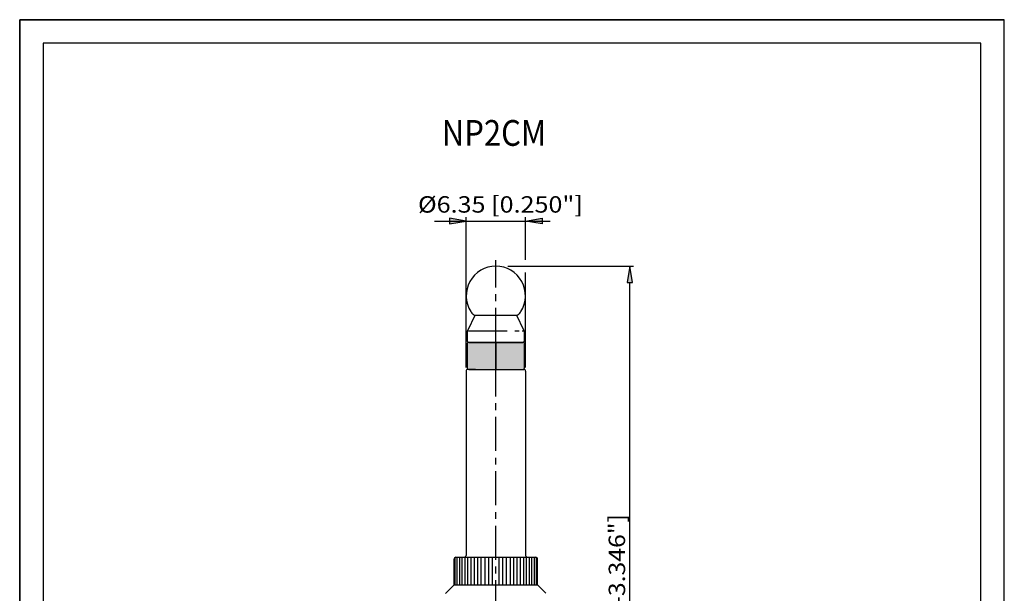
# Model space of a CAD drawing. Extents: x 0 to 210, y 0 to 297.
# Drawn here: x 0 to 210, y 175 to 297 of the extents above; entities that cross this region are included whole.
import ezdxf
from ezdxf.enums import TextEntityAlignment as Align

# ---------------------------------------------------------------- set-up
doc = ezdxf.new("R2010")
doc.units = 0
doc.header["$LTSCALE"] = 19.36
doc.linetypes.add('CENTER', pattern=[0.6, 0.375, -0.075, 0.075, -0.075])
doc.layers.get('0').update_dxf_attribs({"linetype": 'CONTINUOUS'})
for name, color, linetype in [('010', 7, 'CONTINUOUS'), ('035', 7, 'CONTINUOUS'), ('05', 7, 'CONTINUOUS'), ('MITTE', 7, 'CONTINUOUS'), ('RAHMEN', 7, 'CONTINUOUS')]:
    doc.layers.add(name, color=color, linetype=linetype)
doc.styles.get("Standard").update_dxf_attribs({"font": 'txt', "width": 0.8})

msp = doc.modelspace()

# ---------------------------------------------------------------- linework, layer by layer
at = {"color": 7, "linetype": 'CONTINUOUS'}
for p, q in [((0, 297), (210, 297)), ((0, 0), (0, 297)), ((210, 0), (210, 297))]:
    msp.add_line(p, q, dxfattribs=at)
at = {"color": 4, "linetype": 'CONTINUOUS'}
for p, q in [((95.2, 254.04), (91.7, 254.63)), ((91.7, 254.63), (91.7, 253.46)), ((95.2, 222.81), (95.2, 254.84)), ((107.9, 245.76), (107.9, 254.84)), ((107.9, 254.04), (111.4, 254.63)), ((111.4, 254.63), (111.4, 253.46)), ((88.47, 254.04), (113.11, 254.04)), ((91.7, 253.46), (95.2, 254.04)), ((111.4, 253.46), (107.9, 254.04)), ((104.1, 244.41), (130.92, 244.41)), ((130.12, 244.41), (129.53, 240.91)), ((130.7, 240.91), (130.12, 244.41)), ((107.9, 222.81), (107.9, 243.08)), ((129.53, 240.91), (130.7, 240.91)), ((130.12, 81.9), (130.12, 240.91))]:
    msp.add_line(p, q, dxfattribs=at)
for points in [[(95.2, 254.04), (91.7, 254.63), (91.7, 253.46)], [(107.9, 254.04), (111.4, 253.46), (111.4, 254.63)], [(129.53, 240.91), (130.7, 240.91), (130.12, 244.41)]]:
    msp.add_solid(points, dxfattribs=at)
at = {"layer": '010', "color": 7, "linetype": 'CONTINUOUS'}
for p, q in [((103.98, 230.54), (95.75, 230.54)), ((106.5, 230.54), (105.6, 230.54)), ((107.42, 230.54), (107.15, 230.54)), ((92.89, 176.43), (92.89, 182.29)), ((93.31, 176.43), (93.31, 182.33)), ((93.84, 176.43), (93.84, 182.33)), ((94.34, 176.43), (94.34, 182.33)), ((94.98, 176.43), (94.98, 182.33)), ((95.59, 176.43), (95.59, 182.33)), ((96.29, 176.43), (96.29, 182.33)), ((97.02, 176.43), (97.02, 182.33)), ((97.71, 176.43), (97.71, 182.33)), ((98.41, 176.43), (98.41, 182.33)), ((99.25, 176.43), (99.25, 182.33)), ((100.08, 176.43), (100.08, 182.33)), ((100.81, 176.43), (100.81, 182.33)), ((102.29, 176.43), (102.29, 182.33)), ((103.01, 176.43), (103.01, 182.33)), ((103.85, 176.43), (103.85, 182.33)), ((104.69, 176.43), (104.69, 182.33)), ((105.38, 176.43), (105.38, 182.33)), ((106.08, 176.43), (106.08, 182.33)), ((106.81, 176.43), (106.81, 182.33)), ((107.5, 176.43), (107.5, 182.33)), ((108.12, 176.43), (108.12, 182.33)), ((108.76, 176.43), (108.76, 182.33)), ((109.26, 176.43), (109.26, 182.33)), ((109.79, 176.43), (109.79, 182.33)), ((110.21, 176.43), (110.21, 182.29))]:
    msp.add_line(p, q, dxfattribs=at)
at = {"layer": '035', "color": 3, "linetype": 'CONTINUOUS'}
for p, q in [((106.03, 233.93), (97.07, 233.93)), ((95.41, 227.75), (95.41, 222.81)), ((95.84, 228.15), (95.81, 228.15)), ((101.55, 228.15), (95.84, 228.15)), ((107.26, 228.15), (101.55, 228.15)), ((101.55, 228.15), (101.55, 222.41)), ((101.55, 222.41), (101.55, 228.15)), ((107.29, 228.15), (107.26, 228.15)), ((107.69, 222.81), (107.69, 227.75)), ((95.81, 222.41), (95.92, 222.41)), ((95.92, 222.41), (101.55, 222.41)), ((101.55, 222.41), (107.29, 222.41))]:
    msp.add_line(p, q, dxfattribs=at)
for centre, start, end in [((95.81, 227.75), 90, 180), ((107.29, 227.75), 0, 90), ((95.81, 222.81), 180, 270), ((107.29, 222.81), 270, 360)]:
    msp.add_arc(centre, 0.4, start, end, dxfattribs=at)
for points in [[(95.41, 227.79), (101.55, 228.15), (95.42, 227.83)], [(95.41, 227.75), (101.55, 228.15), (95.41, 227.79)], [(95.41, 222.81), (101.55, 228.15), (95.41, 227.75)], [(95.41, 222.77), (101.55, 228.15), (95.41, 222.81)], [(95.42, 222.73), (101.55, 228.15), (95.41, 222.77)], [(95.42, 227.83), (101.55, 228.15), (95.43, 227.87)], [(95.43, 222.68), (101.55, 228.15), (95.42, 222.73)], [(95.43, 227.87), (101.55, 228.15), (95.44, 227.91)], [(95.44, 222.65), (101.55, 228.15), (95.43, 222.68)], [(95.44, 227.91), (101.55, 228.15), (95.46, 227.95)], [(95.46, 222.61), (101.55, 228.15), (95.44, 222.65)], [(95.46, 227.95), (101.55, 228.15), (95.48, 227.98)], [(95.48, 222.57), (101.55, 228.15), (95.46, 222.61)], [(95.48, 227.98), (101.55, 228.15), (95.51, 228.02)], [(95.51, 222.54), (101.55, 228.15), (95.48, 222.57)], [(95.51, 228.02), (101.55, 228.15), (95.54, 228.05)], [(95.54, 222.51), (101.55, 228.15), (95.51, 222.54)], [(95.54, 228.05), (101.55, 228.15), (95.57, 228.07)], [(95.57, 222.48), (101.55, 228.15), (95.54, 222.51)], [(95.57, 228.07), (101.55, 228.15), (95.61, 228.09)], [(95.61, 222.46), (101.55, 228.15), (95.57, 222.48)], [(95.61, 228.09), (101.55, 228.15), (95.65, 228.11)], [(95.65, 222.44), (101.55, 228.15), (95.61, 222.46)], [(95.65, 228.11), (101.55, 228.15), (95.68, 228.13)], [(95.68, 222.43), (101.55, 228.15), (95.65, 222.44)], [(95.68, 228.13), (101.55, 228.15), (95.73, 228.14)], [(95.73, 222.42), (101.55, 228.15), (95.68, 222.43)], [(95.73, 228.14), (101.55, 228.15), (95.77, 228.15)], [(95.77, 222.41), (101.55, 228.15), (95.73, 222.42)], [(95.84, 228.15), (95.77, 228.15), (101.55, 228.15)], [(95.84, 228.15), (95.81, 228.15), (95.77, 228.15)], [(95.81, 222.41), (101.55, 228.15), (95.77, 222.41)], [(95.92, 222.41), (101.55, 228.15), (95.81, 222.41)], [(95.92, 222.41), (101.55, 222.41), (101.55, 228.15)], [(107.33, 228.15), (101.55, 222.41), (107.37, 228.14)], [(107.29, 228.15), (101.55, 222.41), (107.33, 228.15)], [(107.26, 228.15), (101.55, 222.41), (107.29, 228.15)], [(107.26, 228.15), (101.55, 228.15), (101.55, 222.41)], [(107.37, 228.14), (101.55, 222.41), (107.41, 228.13)], [(107.41, 228.13), (101.55, 222.41), (107.45, 228.11)], [(107.45, 228.11), (101.55, 222.41), (107.49, 228.09)], [(107.49, 228.09), (101.55, 222.41), (107.52, 228.07)], [(107.52, 228.07), (101.55, 222.41), (107.56, 228.05)], [(107.56, 228.05), (101.55, 222.41), (107.59, 228.02)], [(107.59, 228.02), (101.55, 222.41), (107.61, 227.98)], [(107.61, 227.98), (101.55, 222.41), (107.63, 227.95)], [(107.63, 227.95), (101.55, 222.41), (107.65, 227.91)], [(107.65, 227.91), (101.55, 222.41), (107.67, 227.87)], [(107.67, 227.87), (101.55, 222.41), (107.68, 227.83)], [(107.68, 227.83), (101.55, 222.41), (107.69, 227.79)], [(107.69, 227.79), (101.55, 222.41), (107.69, 227.75)], [(107.69, 227.75), (101.55, 222.41), (107.69, 222.81)], [(107.69, 222.81), (101.55, 222.41), (107.69, 222.77)], [(107.69, 222.77), (101.55, 222.41), (107.68, 222.73)], [(107.68, 222.73), (101.55, 222.41), (107.67, 222.68)], [(107.67, 222.68), (101.55, 222.41), (107.65, 222.65)], [(107.65, 222.65), (101.55, 222.41), (107.63, 222.61)], [(107.63, 222.61), (101.55, 222.41), (107.61, 222.57)], [(107.61, 222.57), (101.55, 222.41), (107.59, 222.54)], [(107.59, 222.54), (101.55, 222.41), (107.56, 222.51)], [(107.56, 222.51), (101.55, 222.41), (107.52, 222.48)], [(107.52, 222.48), (101.55, 222.41), (107.49, 222.46)], [(107.49, 222.46), (101.55, 222.41), (107.45, 222.44)], [(107.45, 222.44), (101.55, 222.41), (107.41, 222.43)], [(107.41, 222.43), (101.55, 222.41), (107.37, 222.42)], [(107.37, 222.42), (101.55, 222.41), (107.33, 222.41)], [(101.55, 222.41), (107.29, 222.41), (107.33, 222.41)]]:
    msp.add_solid(points, dxfattribs=at)
at = {"layer": '05', "color": 2, "linetype": 'CONTINUOUS'}
for p, q in [((97.07, 233.93), (95.56, 230.8)), ((96.74, 234.16), (97.07, 233.93)), ((106.03, 233.93), (106.36, 234.16)), ((107.54, 230.8), (106.03, 233.93)), ((95.44, 230.27), (95.44, 228.55)), ((107.66, 228.55), (107.66, 230.27)), ((95.41, 222.81), (95.41, 227.75)), ((95.81, 228.15), (95.84, 228.15)), ((95.84, 228.15), (107.29, 228.15)), ((107.29, 228.15), (107.26, 228.15)), ((107.69, 222.81), (107.69, 227.75)), ((95.2, 222.01), (95.2, 182.73)), ((97.2, 222.41), (95.6, 222.41)), ((95.92, 222.41), (95.81, 222.41)), ((95.81, 222.41), (107.5, 222.41)), ((107.18, 222.41), (107.29, 222.41)), ((107.9, 222.01), (107.9, 182.73)), ((92.65, 176.43), (92.65, 181.93)), ((93.05, 182.33), (108.32, 182.33)), ((108.32, 182.33), (110.05, 182.33)), ((110.45, 176.43), (110.45, 181.93)), ((92.65, 176.43), (90.82, 174.6)), ((92.65, 176.43), (110.39, 176.43)), ((110.45, 176.43), (112.25, 174.63))]:
    msp.add_line(p, q, dxfattribs=at)
for centre, radius, start, end in [((101.55, 238.09), 6.32, 90, 212.0243), ((101.55, 238.09), 6.32, 327.9757, 90), ((97.89, 235.8), 2, 212.0242, 235), ((105.21, 235.8), 2, 305, 327.9758), ((96.64, 230.27), 1.2, 154.2543, 179.9999), ((106.46, 230.27), 1.2, 0, 25.7456), ((95.81, 227.75), 0.4, 90, 180), ((95.84, 228.55), 0.4, 180, 270), ((107.29, 227.75), 0.4, 360, 90), ((107.26, 228.55), 0.4, 295.4444, 0), ((95.81, 222.81), 0.4, 180, 270), ((107.29, 222.81), 0.4, 270, 0), ((95.6, 222.01), 0.4, 90, 180), ((107.5, 222.01), 0.4, 0, 90), ((94.8, 182.73), 0.4, 270, 360), ((108.3, 182.73), 0.4, 180, 270), ((93.05, 181.93), 0.4, 90, 180), ((110.05, 181.93), 0.4, 0, 90)]:
    msp.add_arc(centre, radius, start, end, dxfattribs=at)
at = {"layer": 'MITTE', "color": 4, "linetype": 'CENTER'}
msp.add_line((101.55, 77.24), (101.55, 245.69), dxfattribs=at)
at = {"layer": 'RAHMEN', "color": 7, "linetype": 'CONTINUOUS'}
for p, q in [((210, 297), (0, 297)), ((0, 297), (0, 0)), ((210, 0), (210, 297))]:
    msp.add_line(p, q, dxfattribs=at)
at = {"layer": 'RAHMEN', "color": 2, "linetype": 'CONTINUOUS'}
for p, q in [((205, 292), (5, 292)), ((5, 292), (5, 5)), ((205, 5), (205, 292))]:
    msp.add_line(p, q, dxfattribs=at)

# ---------------------------------------------------------------- texts
at = {"color": 3, "linetype": 'CONTINUOUS'}
msp.add_text('%%c6.35 [0.250"]', height=3.5, dxfattribs=at).set_placement((84.95, 255.84), (120.11, 255.84), align=Align.FIT)
msp.add_text('82.00-85.00 [3.228"-3.346"]', height=3.5, rotation=90, dxfattribs=at).set_placement((129.12, 125.28), (129.12, 191.53), align=Align.FIT)
at = {"layer": '035', "color": 3, "linetype": 'CONTINUOUS', "oblique": 12}
msp.add_text('NP2CM', height=5.5, dxfattribs=at).set_placement((90.02, 270.09), (112.28, 270.09), align=Align.FIT)

doc.saveas('drawing.dxf')
